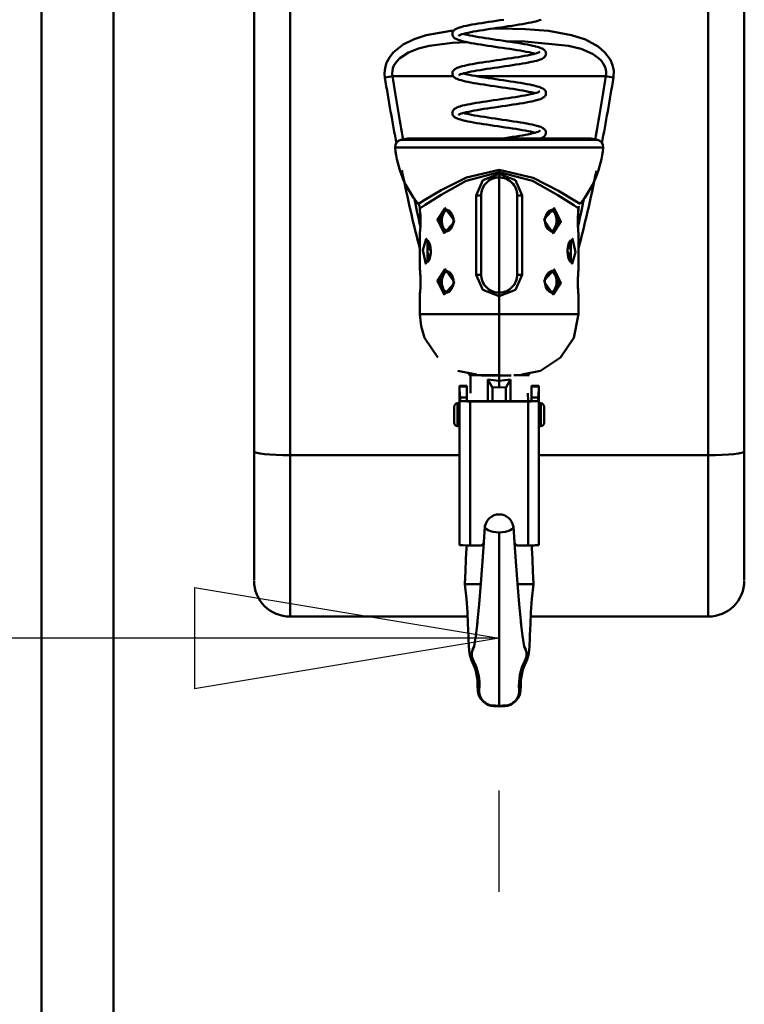
# Model space of a CAD drawing. Units: millimetres. Extents: x 59 to 11996, y 24 to 8424.
# Drawn here: x 2240 to 2411, y 5900 to 6133 of the extents above; entities that cross this region are included whole.
import ezdxf

# ---------------------------------------------------------------- set-up
doc = ezdxf.new("R2010")
doc.units = ezdxf.units.MM
doc.header["$MEASUREMENT"] = 0
doc.layers.add('(1) Shape lines', color=7, linetype='Continuous', lineweight=35)
doc.layers.add('(6) Dimensions', color=7, linetype='Continuous', lineweight=35)
doc.styles.add('Arial', font='ARIAL.TTF')
doc.dimstyles.new('Vertex Style', dxfattribs={"dimscale": 20, "dimtxt": 0.18, "dimasz": 3.6, "dimexe": 1.8, "dimexo": 0.0625, "dimgap": 1.7, "dimtad": 1, "dimdec": 1, "dimdsep": 46, "dimtxsty": 'Arial', "dimblk1": 'CLOSED', "dimblk2": 'CLOSED', "dimsah": 1, "dimcen": 0.09, "dimdle": 1.8, "dimclrd": 9, "dimclre": 9, "dimadec": 1, "dimazin": 2, "dimtfac": 0.65, "dimtdec": 4, "dimtmove": 0, "dimatfit": 3, "dimfxl": 0, "dimtolj": 1, "dimtzin": 0, "dimlwd": 25, "dimlwe": 25, "dimarcsym": 0})

# ---------------------------------------------------------------- blocks, each defined once
blk = doc.blocks.new('_Closed')
at = {"color": 0, "linetype": 'ByBlock', "lineweight": -2}
for p, q in [((-1, 0.166667), (0, 0)), ((-1, 0.166667), (-1, -0.166667)), ((0, 0), (-1, -0.166667)), ((0, 0), (-1, 0))]:
    blk.add_line(p, q, dxfattribs=at)
blk = doc.blocks.new('*D2250')
at = {"layer": '(6) Dimensions', "color": 9, "lineweight": 25}
for p, q in [((2003.49, 6555.57), (2003.49, 5950.96)), ((2003.49, 5986.96), (1639.68, 5986.96)), ((2280.97, 5986.96), (2075.49, 5986.96)), ((2352.97, 5926.96), (2352.97, 5950.96))]:
    blk.add_line(p, q, dxfattribs=at)
at = {"layer": 'Defpoints', "color": 0}
for p in [(2003.49, 6615.57), (2003.49, 5986.96), (2352.97, 5986.96)]:
    blk.add_point(p, dxfattribs=at)
at = {"layer": '(6) Dimensions', "color": 9, "lineweight": 25, "xscale": 72, "yscale": 72, "zscale": 72}
for p, rotation in [((2003.49, 5986.96), 180.0000012074183), ((2352.97, 5986.96), 1.207418323192773e-06)]:
    blk.add_blockref('_Closed', p, dxfattribs=dict(at, rotation=rotation))
at = {"layer": '(6) Dimensions', "color": 0, "lineweight": 35, "insert": (1748.81, 6053.32), "char_height": 70, "attachment_point": 5, "rotation": 0, "style": 'Arial'}
blk.add_mtext('\\A1;410', dxfattribs=at)
blk = doc.blocks.new('*D2251')
at = {"layer": '(6) Dimensions', "color": 9, "lineweight": 25}
for p, q in [((2292.97, 6308.08), (1499.01, 6308.08)), ((1535.01, 4176.89), (1535.01, 6236.08)), ((1773.14, 4104.89), (1499.01, 4104.89))]:
    blk.add_line(p, q, dxfattribs=at)
at = {"layer": 'Defpoints', "color": 0}
for p in [(1535.01, 6308.08), (2352.97, 6308.08), (1833.14, 4104.89)]:
    blk.add_point(p, dxfattribs=at)
at = {"layer": '(6) Dimensions', "color": 9, "lineweight": 25, "xscale": 72, "yscale": 72, "zscale": 72}
for p, rotation in [((1535.01, 6308.08), 90.00000120741826), ((1535.01, 4104.89), 270.0000012074183)]:
    blk.add_blockref('_Closed', p, dxfattribs=dict(at, rotation=rotation))
at = {"layer": '(6) Dimensions', "color": 0, "lineweight": 35, "insert": (1468.65, 4939.99), "char_height": 70, "attachment_point": 5, "rotation": 90, "style": 'Arial'}
blk.add_mtext('\\A1;3268', dxfattribs=at)
blk = doc.blocks.new('Crane_WorkSt_2_435180fa-c9e4-4fff-b929-3022bebe71ce')
at = {"layer": '(1) Shape lines', "color": 7, "linetype": 'Continuous', "lineweight": 50, "ltscale": 60}
for p, q in [((583.28, 1627.55), (583.28, 2492.55)), ((603.28, 2492.55), (603.28, 1627.55)), ((642.28, 2489.55), (642.28, 2361.37)), ((652.28, 2360.33), (652.28, 2489.34)), ((768.28, 2489.34), (768.28, 2360.33)), ((778.28, 2361.37), (778.28, 2489.55)), ((680.72, 2465.55), (697.52, 2465.55)), ((703.92, 2465.55), (739.84, 2465.55)), ((737.42, 2447.87), (683.14, 2447.87)), ((735.73, 2448.2), (684.84, 2448.2)), ((681.53, 2445.72), (739.03, 2445.72)), ((710.28, 2439.54), (710.28, 2438.93)), ((710.28, 2438.93), (710.28, 2438.45)), ((710.28, 2438.45), (710.28, 2437.45)), ((710.28, 2405.45), (710.28, 2437.45)), ((703.93, 2432.45), (703.93, 2410.45)), ((703.93, 2432.45), (705.28, 2432.45)), ((705.28, 2410.45), (705.28, 2432.45)), ((715.28, 2432.45), (715.28, 2410.45)), ((715.28, 2432.45), (716.63, 2432.45)), ((716.63, 2410.45), (716.63, 2432.45)), ((695.73, 2428.44), (695.9, 2428.42)), ((724.25, 2428.26), (724.26, 2428.27)), ((732.19, 2427.88), (732.22, 2428.26)), ((688.39, 2423.17), (688.37, 2422.99)), ((696.31, 2422.64), (696.31, 2422.64)), ((724.83, 2422.46), (724.66, 2422.49)), ((695.73, 2411.44), (695.9, 2411.42)), ((703.93, 2410.45), (705.28, 2410.45)), ((716.63, 2410.45), (715.28, 2410.45)), ((724.25, 2411.26), (724.26, 2411.27)), ((732.14, 2410.09), (732.15, 2410.28)), ((688.42, 2406.82), (688.42, 2406.63)), ((696.31, 2405.64), (696.31, 2405.64)), ((710.28, 2404.45), (710.28, 2405.45)), ((724.83, 2405.46), (724.66, 2405.49)), ((710.28, 2404.45), (710.28, 2399.45)), ((710.28, 2399.45), (710.28, 2382.45)), ((714.31, 2382.55), (718.27, 2382.55)), ((699.28, 2379.55), (701.28, 2379.55)), ((699.28, 2379.44), (699.28, 2379.55)), ((699.28, 2379.55), (701.28, 2379.55)), ((701.28, 2379.44), (699.28, 2379.44)), ((699.28, 2379.44), (699.28, 2378.61)), ((699.28, 2378.61), (699.28, 2335.4)), ((701.28, 2379.44), (701.28, 2379.55)), ((701.28, 2376.34), (701.28, 2379.44)), ((708.41, 2375.34), (708.41, 2379.01)), ((712.16, 2375.34), (712.16, 2379.01)), ((719.28, 2379.55), (721.28, 2379.55)), ((719.28, 2379.55), (719.28, 2379.44)), ((719.28, 2379.55), (721.28, 2379.55)), ((721.28, 2379.44), (719.28, 2379.44)), ((719.28, 2379.44), (719.28, 2376.34)), ((721.28, 2379.44), (721.28, 2379.55)), ((721.28, 2378.61), (721.28, 2379.44)), ((721.28, 2378.61), (721.28, 2335.4)), ((699.45, 2376.34), (701.28, 2376.34)), ((699.45, 2375.34), (699.45, 2376.34)), ((701.28, 2375.34), (699.45, 2375.34)), ((701.28, 2375.34), (701.28, 2376.34)), ((702.28, 2375.34), (718.28, 2375.34)), ((702.28, 2375.27), (702.28, 2335.3)), ((718.28, 2375.27), (702.28, 2375.27)), ((718.28, 2375.27), (718.28, 2335.3)), ((719.28, 2376.34), (721.11, 2376.34)), ((719.28, 2376.34), (719.28, 2375.34)), ((721.11, 2375.34), (719.28, 2375.34)), ((721.11, 2376.34), (721.11, 2375.34)), ((697.77, 2369.37), (697.77, 2373.74)), ((698.75, 2374.74), (699.27, 2374.75)), ((721.29, 2374.75), (721.81, 2374.74)), ((722.79, 2373.74), (722.79, 2369.37)), ((699.27, 2368.35), (698.75, 2368.37)), ((721.81, 2368.37), (721.29, 2368.35)), ((642.28, 2361.37), (642.28, 2325.79)), ((778.28, 2325.79), (778.28, 2361.37)), ((652.28, 2315.55), (652.28, 2360.33)), ((652.28, 2360.33), (699.28, 2360.33)), ((721.28, 2360.33), (768.28, 2360.33)), ((768.28, 2360.33), (768.28, 2315.55)), ((702.28, 2335.3), (705.38, 2335.3)), ((715.18, 2335.3), (718.28, 2335.3)), ((705.18, 2324.55), (702.81, 2324.55)), ((715.38, 2324.55), (717.75, 2324.55)), ((701.52, 2315.55), (652.28, 2315.55)), ((768.28, 2315.55), (719.04, 2315.55))]:
    blk.add_line(p, q, dxfattribs=at)
at = {"layer": '(1) Shape lines', "color": 7, "linetype": 'Continuous', "lineweight": 50, "ltscale": 20}
for p, q in [((698.93, 2478.93), (699.38, 2479.08)), ((699.38, 2479.08), (699.91, 2479.24)), ((699.91, 2479.24), (700.52, 2479.39)), ((705.43, 2480.3), (706.41, 2480.45)), ((708.75, 2478.79), (707.75, 2478.64)), ((709.77, 2478.94), (708.75, 2478.79)), ((710.79, 2479.09), (709.77, 2478.94)), ((710.51, 2481.06), (711.55, 2481.21)), ((711.81, 2479.24), (710.79, 2479.09)), ((712.82, 2479.39), (711.81, 2479.24)), ((712.86, 2479.39), (712.82, 2479.39)), ((713.87, 2479.55), (712.86, 2479.39)), ((714.86, 2479.7), (713.87, 2479.55)), ((715.81, 2479.85), (714.86, 2479.7)), ((716.73, 2480), (715.81, 2479.85)), ((717.6, 2480.15), (716.73, 2480)), ((718.41, 2480.31), (717.6, 2480.15)), ((719.17, 2480.46), (718.41, 2480.31)), ((719.87, 2480.61), (719.17, 2480.46)), ((720.49, 2480.76), (719.87, 2480.61)), ((721.04, 2480.92), (720.49, 2480.76)), ((721.51, 2481.07), (721.04, 2480.92)), ((721.91, 2481.22), (721.51, 2481.07)), ((697.29, 2477.29), (697.31, 2477.46)), ((697.3, 2477.1), (697.29, 2477.29)), ((697.5, 2476.57), (697.42, 2476.73)), ((697.61, 2476.42), (697.5, 2476.57)), ((697.76, 2478.29), (697.95, 2478.44)), ((697.95, 2478.44), (698.11, 2478.55)), ((699.15, 2476.84), (699.05, 2476.76)), ((699.05, 2476.76), (699.09, 2476.8)), ((699.33, 2476.94), (699.07, 2476.8)), ((699.07, 2476.8), (699.15, 2476.85)), ((699.14, 2476.83), (699.09, 2476.76)), ((699.17, 2476.87), (699.17, 2476.87)), ((699.21, 2476.89), (699.21, 2476.89)), ((699.21, 2476.89), (699.21, 2476.89)), ((699.53, 2477.02), (699.33, 2476.94)), ((699.95, 2477.17), (699.52, 2477.02)), ((700.46, 2477.31), (699.95, 2477.17)), ((700.33, 2477.28), (700.83, 2477.15)), ((701.04, 2477.46), (700.46, 2477.31)), ((700.83, 2477.15), (701.46, 2477)), ((701.69, 2477.61), (701.04, 2477.46)), ((701.46, 2477), (702.16, 2476.85)), ((702.41, 2477.76), (701.69, 2477.61)), ((702.16, 2476.85), (702.92, 2476.7)), ((703.18, 2477.9), (702.41, 2477.76)), ((702.92, 2476.7), (703.74, 2476.56)), ((704.01, 2478.05), (703.18, 2477.9)), ((703.74, 2476.56), (704.61, 2476.41)), ((704.89, 2478.2), (704.01, 2478.05)), ((704.61, 2476.41), (705.52, 2476.26)), ((705.81, 2478.35), (704.89, 2478.2)), ((705.52, 2476.26), (706.47, 2476.11)), ((706.77, 2478.5), (705.81, 2478.35)), ((706.47, 2476.11), (707.45, 2475.96)), ((707.75, 2478.64), (706.77, 2478.5)), ((700.37, 2475.2), (699.79, 2475.35)), ((701.03, 2475.05), (700.37, 2475.2)), ((705.18, 2474.29), (704.25, 2474.44)), ((707.45, 2475.96), (708.45, 2475.81)), ((708.45, 2475.81), (709.47, 2475.66)), ((709.47, 2475.66), (710.5, 2475.51)), ((710.5, 2475.51), (711.53, 2475.36)), ((711.53, 2475.36), (712.54, 2475.21)), ((712.54, 2475.21), (713.55, 2475.06)), ((713.55, 2475.06), (714.53, 2474.91)), ((714.53, 2474.91), (715.49, 2474.76)), ((715.49, 2474.76), (716.4, 2474.61)), ((716.4, 2474.61), (717.28, 2474.46)), ((717.28, 2474.46), (718.1, 2474.31)), ((718.1, 2474.31), (718.87, 2474.16)), ((718.87, 2474.16), (719.58, 2474.01)), ((719.58, 2474.01), (720.22, 2473.86)), ((720.22, 2473.86), (720.37, 2473.82)), ((720.37, 2473.82), (720.95, 2473.67)), ((720.95, 2473.67), (721.45, 2473.51)), ((721.45, 2473.51), (721.87, 2473.36)), ((712.7, 2470.41), (713.7, 2470.56)), ((716.98, 2472.49), (716.11, 2472.64)), ((718.14, 2471.31), (718.87, 2471.46)), ((718.87, 2471.46), (719.54, 2471.61)), ((720.24, 2471.79), (719.72, 2471.93)), ((721.42, 2472.22), (721.42, 2472.23)), ((721.42, 2472.23), (721.42, 2472.22)), ((721.44, 2472.24), (721.44, 2472.23)), ((722.84, 2470.81), (722.68, 2470.69)), ((722.76, 2472.84), (722.92, 2472.68)), ((722.96, 2470.95), (722.84, 2470.81)), ((722.92, 2472.68), (723.04, 2472.53)), ((723.04, 2472.53), (723.13, 2472.36)), ((723.13, 2472.36), (723.2, 2472.2)), ((723.23, 2471.47), (723.17, 2471.28)), ((723.2, 2472.2), (723.26, 2472.02)), ((723.26, 2471.63), (723.23, 2471.47)), ((723.26, 2472.02), (723.28, 2471.82)), ((723.28, 2471.82), (723.26, 2471.63)), ((701.32, 2468.6), (702.06, 2468.75)), ((708.89, 2467.84), (707.88, 2467.69)), ((709.91, 2467.99), (708.89, 2467.84)), ((710.94, 2468.14), (709.91, 2467.99)), ((711.96, 2468.29), (710.94, 2468.14)), ((712.98, 2468.44), (711.96, 2468.29)), ((713.97, 2468.59), (712.98, 2468.44)), ((714.94, 2468.74), (713.97, 2468.59)), ((715.88, 2468.89), (714.94, 2468.74)), ((716.78, 2469.04), (715.88, 2468.89)), ((717.63, 2469.19), (716.78, 2469.04)), ((720, 2469.68), (719.86, 2469.64)), ((720.62, 2469.83), (720, 2469.68)), ((721.16, 2469.98), (720.62, 2469.83)), ((721.63, 2470.14), (721.16, 2469.98)), ((722.01, 2470.29), (721.63, 2470.14)), ((697.29, 2466.18), (697.29, 2466.37)), ((697.36, 2466.72), (697.43, 2466.9)), ((697.47, 2465.65), (697.4, 2465.83)), ((697.43, 2466.9), (697.54, 2467.06)), ((697.88, 2465.19), (697.74, 2465.33)), ((697.8, 2467.36), (698.01, 2467.51)), ((698.01, 2467.51), (698.17, 2467.61)), ((698.17, 2467.61), (698.47, 2467.77)), ((699.16, 2465.88), (699.05, 2465.8)), ((699.05, 2465.8), (699.09, 2465.83)), ((699.36, 2465.98), (699.08, 2465.84)), ((699.14, 2465.86), (699.08, 2465.79)), ((699.08, 2465.79), (699.12, 2465.85)), ((699.24, 2465.94), (699.24, 2465.94)), ((699.24, 2465.94), (699.24, 2465.94)), ((699.61, 2466.08), (699.36, 2465.98)), ((699.99, 2466.21), (699.55, 2466.06)), ((700.51, 2466.36), (699.99, 2466.21)), ((700.33, 2466.31), (700.76, 2466.19)), ((701.11, 2466.51), (700.51, 2466.36)), ((700.76, 2466.19), (701.38, 2466.05)), ((701.77, 2466.65), (701.11, 2466.51)), ((701.38, 2466.05), (702.07, 2465.9)), ((702.49, 2466.8), (701.77, 2466.65)), ((702.07, 2465.9), (702.83, 2465.75)), ((703.28, 2466.95), (702.49, 2466.8)), ((702.83, 2465.75), (703.63, 2465.6)), ((704.12, 2467.1), (703.28, 2466.95)), ((703.63, 2465.6), (704.49, 2465.46)), ((705.01, 2467.24), (704.12, 2467.1)), ((704.49, 2465.46), (705.4, 2465.31)), ((705.93, 2467.39), (705.01, 2467.24)), ((705.4, 2465.31), (706.34, 2465.16)), ((706.9, 2467.54), (705.93, 2467.39)), ((706.34, 2465.16), (707.31, 2465.01)), ((707.88, 2467.69), (706.9, 2467.54)), ((699.7, 2464.41), (699.2, 2464.56)), ((704.11, 2463.5), (703.23, 2463.65)), ((707.31, 2465.01), (708.31, 2464.86)), ((708.31, 2464.86), (709.33, 2464.71)), ((710.06, 2462.59), (709.03, 2462.74)), ((709.33, 2464.71), (710.35, 2464.56)), ((710.35, 2464.56), (711.38, 2464.41)), ((711.38, 2464.41), (712.4, 2464.26)), ((712.4, 2464.26), (713.4, 2464.11)), ((713.4, 2464.11), (714.39, 2463.96)), ((714.39, 2463.96), (715.34, 2463.81)), ((715.34, 2463.81), (716.27, 2463.66)), ((716.27, 2463.66), (717.15, 2463.51)), ((717.15, 2463.51), (717.98, 2463.36)), ((717.98, 2463.36), (718.75, 2463.21)), ((718.75, 2463.21), (719.46, 2463.06)), ((719.46, 2463.06), (719.61, 2463.03)), ((719.61, 2463.03), (720.27, 2462.88)), ((720.27, 2462.88), (720.85, 2462.72)), ((720.85, 2462.72), (721.36, 2462.57)), ((721.36, 2462.57), (721.79, 2462.42)), ((715.08, 2461.84), (714.12, 2461.99)), ((716, 2461.69), (715.08, 2461.84)), ((719.12, 2461.1), (718.46, 2461.24)), ((718.95, 2460.51), (719.6, 2460.66)), ((719.66, 2460.98), (719.03, 2461.12)), ((719.6, 2460.66), (720.19, 2460.81)), ((720.22, 2460.83), (719.66, 2460.98)), ((720.24, 2460.82), (720.22, 2460.83)), ((721.31, 2461.2), (721.41, 2461.26)), ((721.41, 2461.26), (721.6, 2461.4)), ((721.41, 2461.25), (721.42, 2461.26)), ((721.42, 2461.26), (721.42, 2461.27)), ((721.42, 2461.27), (721.42, 2461.26)), ((721.42, 2461.26), (721.42, 2461.26)), ((721.45, 2461.27), (721.44, 2461.27)), ((722.3, 2462.18), (722.56, 2462.02)), ((722.73, 2459.75), (722.53, 2459.6)), ((722.56, 2462.02), (722.71, 2461.91)), ((722.71, 2461.91), (722.89, 2461.75)), ((722.88, 2459.88), (722.73, 2459.75)), ((723, 2460.03), (722.88, 2459.88)), ((722.89, 2461.75), (723.01, 2461.61)), ((723.1, 2460.19), (723, 2460.03)), ((723.01, 2461.61), (723.11, 2461.44)), ((723.19, 2460.36), (723.1, 2460.19)), ((723.11, 2461.44), (723.19, 2461.28)), ((723.19, 2461.28), (723.25, 2461.09)), ((723.25, 2460.55), (723.19, 2460.36)), ((723.25, 2461.09), (723.27, 2460.9)), ((723.26, 2460.74), (723.25, 2460.55)), ((723.27, 2460.9), (723.26, 2460.74)), ((698.57, 2456.85), (698.96, 2457)), ((698.96, 2457), (699.44, 2457.15)), ((699.44, 2457.15), (699.6, 2457.2)), ((699.6, 2457.2), (700.15, 2457.36)), ((701.46, 2457.66), (702.21, 2457.81)), ((706.72, 2458.56), (707.72, 2458.72)), ((707.72, 2458.72), (708.74, 2458.87)), ((708.74, 2458.87), (709.77, 2459.02)), ((710.06, 2457.04), (709.03, 2456.89)), ((711.09, 2457.19), (710.06, 2457.04)), ((712.84, 2459.47), (713.83, 2459.62)), ((714.12, 2457.64), (713.13, 2457.49)), ((715.09, 2457.79), (714.12, 2457.64)), ((716.03, 2457.94), (715.09, 2457.79)), ((716.92, 2458.09), (716.03, 2457.94)), ((717.77, 2458.24), (716.92, 2458.09)), ((718.56, 2458.39), (717.77, 2458.24)), ((719.3, 2458.54), (718.56, 2458.39)), ((719.97, 2458.69), (719.3, 2458.54)), ((720.57, 2458.85), (719.97, 2458.69)), ((721.71, 2459.2), (721.26, 2459.05)), ((722.08, 2459.35), (721.71, 2459.2)), ((697.28, 2455.3), (697.3, 2455.49)), ((697.31, 2455.1), (697.28, 2455.3)), ((697.3, 2455.49), (697.34, 2455.65)), ((697.36, 2454.94), (697.31, 2455.1)), ((697.34, 2455.65), (697.39, 2455.84)), ((697.43, 2454.76), (697.36, 2454.94)), ((697.39, 2455.84), (697.48, 2456.01)), ((697.52, 2454.59), (697.43, 2454.76)), ((697.48, 2456.01), (697.59, 2456.16)), ((697.59, 2456.16), (697.73, 2456.32)), ((697.73, 2456.32), (697.88, 2456.44)), ((697.88, 2456.44), (698.1, 2456.6)), ((698.1, 2456.6), (698.26, 2456.69)), ((698.26, 2456.69), (698.57, 2456.85)), ((699.18, 2454.92), (699.02, 2454.81)), ((699.12, 2454.88), (699.05, 2454.79)), ((699.35, 2455.01), (699.06, 2454.86)), ((699.72, 2455.15), (699.35, 2455.01)), ((700.07, 2455.27), (699.72, 2455.15)), ((700.33, 2455.34), (700.73, 2455.23)), ((700.73, 2455.23), (701.35, 2455.08)), ((701.83, 2455.69), (701.15, 2455.55)), ((701.32, 2455.09), (701.89, 2454.96)), ((702.57, 2455.84), (701.83, 2455.69)), ((701.89, 2454.96), (702.64, 2454.81)), ((703.37, 2455.99), (702.57, 2455.84)), ((702.64, 2454.81), (703.45, 2454.66)), ((704.22, 2456.14), (703.37, 2455.99)), ((703.45, 2454.66), (704.31, 2454.51)), ((705.11, 2456.29), (704.22, 2456.14)), ((704.31, 2454.51), (705.22, 2454.37)), ((706.05, 2456.44), (705.11, 2456.29)), ((705.22, 2454.37), (706.17, 2454.22)), ((707.02, 2456.59), (706.05, 2456.44)), ((706.17, 2454.22), (707.15, 2454.07)), ((708.02, 2456.74), (707.02, 2456.59)), ((709.03, 2456.89), (708.02, 2456.74)), ((698.51, 2453.86), (698.19, 2454.02)), ((698.67, 2453.79), (698.51, 2453.86)), ((699.07, 2453.63), (698.67, 2453.79)), ((699.56, 2453.48), (699.07, 2453.63)), ((702.36, 2452.84), (701.6, 2452.99)), ((703.17, 2452.69), (702.36, 2452.84)), ((704.04, 2452.54), (703.17, 2452.69)), ((707.88, 2451.94), (706.87, 2452.09)), ((707.15, 2454.07), (708.15, 2453.91)), ((708.15, 2453.91), (709.17, 2453.76)), ((709.17, 2453.76), (710.2, 2453.61)), ((710.2, 2453.61), (711.24, 2453.46)), ((711.24, 2453.46), (712.27, 2453.31)), ((712.27, 2453.31), (713.28, 2453.16)), ((713.28, 2453.16), (714.28, 2453.01)), ((714.28, 2453.01), (715.25, 2452.86)), ((715.25, 2452.86), (716.18, 2452.71)), ((716.18, 2452.71), (717.07, 2452.56)), ((720.1, 2451.95), (720.69, 2451.8)), ((721.37, 2451.59), (721.81, 2451.44)), ((721.81, 2451.44), (722.16, 2451.28)), ((713.99, 2448.67), (714.95, 2448.82)), ((714.95, 2448.82), (715.88, 2448.97)), ((719.01, 2450.15), (718.3, 2450.3)), ((718.95, 2449.54), (719.6, 2449.69)), ((719.65, 2450), (719.01, 2450.15)), ((719.6, 2449.69), (720.17, 2449.83)), ((720.23, 2449.86), (719.65, 2450)), ((720.17, 2449.83), (720.67, 2449.98)), ((720.24, 2449.85), (720.23, 2449.86)), ((721.26, 2450.2), (721.51, 2450.34)), ((721.51, 2450.34), (721.43, 2450.29)), ((722.16, 2451.28), (722.43, 2451.13)), ((722.43, 2451.13), (722.6, 2451.03)), ((722.97, 2449.02), (722.84, 2448.88)), ((722.92, 2450.75), (723.04, 2450.59)), ((723.07, 2449.18), (722.97, 2449.02)), ((723.17, 2449.34), (723.07, 2449.18)), ((723.24, 2449.52), (723.17, 2449.34)), ((723.21, 2450.25), (723.26, 2450.07)), ((723.27, 2449.71), (723.24, 2449.52)), ((723.26, 2450.07), (723.27, 2449.87)), ((723.27, 2449.87), (723.27, 2449.71)), ((710.87, 2448.2), (710.95, 2448.21)), ((710.95, 2448.21), (711.98, 2448.37)), ((711.98, 2448.37), (713, 2448.52)), ((713, 2448.52), (713.99, 2448.67)), ((721.7, 2448.23), (721.63, 2448.2)), ((722.06, 2448.38), (721.7, 2448.23)), ((707.67, 2436.82), (705.85, 2434.98)), ((688.28, 2428.93), (688.29, 2428.88)), ((688.3, 2428.78), (688.28, 2428.93)), ((688.31, 2428.68), (688.3, 2428.78)), ((695.86, 2428.44), (695.29, 2428.47)), ((696.46, 2428.13), (695.86, 2428.44)), ((696.92, 2427.65), (696.46, 2428.13)), ((697.33, 2426.9), (696.91, 2427.66)), ((697.57, 2426.03), (697.33, 2426.9)), ((723.6, 2427.6), (723.06, 2426.35)), ((724.19, 2428.19), (723.59, 2427.59)), ((724.93, 2428.48), (724.19, 2428.19)), ((732.11, 2426.51), (732.15, 2427.23)), ((732.15, 2427.36), (732.14, 2427.03)), ((732.27, 2428.78), (732.25, 2428.61)), ((732.27, 2428.78), (732.25, 2428.68)), ((732.4, 2429.5), (732.27, 2428.84)), ((732.28, 2428.89), (732.27, 2428.78)), ((688.45, 2424.33), (688.42, 2423.68)), ((696.97, 2423.3), (697.51, 2424.56)), ((697.51, 2424.56), (697.61, 2425.45)), ((697.61, 2425.45), (697.57, 2426.03)), ((723.06, 2426.35), (722.95, 2425.45)), ((722.95, 2425.45), (723, 2424.88)), ((723, 2424.88), (723.23, 2424)), ((688.29, 2422.03), (688.28, 2421.95)), ((688.28, 2411.95), (688.28, 2421.95)), ((688.42, 2423.68), (688.39, 2423.11)), ((688.41, 2423.55), (688.43, 2423.88)), ((695.63, 2422.42), (696.38, 2422.71)), ((696.38, 2422.71), (696.97, 2423.31)), ((723.23, 2424), (723.65, 2423.25)), ((723.65, 2423.26), (724.11, 2422.78)), ((724.11, 2422.78), (724.7, 2422.47)), ((724.7, 2422.47), (725.28, 2422.44)), ((732.28, 2421.96), (732.28, 2421.99)), ((732.28, 2421.96), (732.28, 2411.95)), ((690.51, 2419.91), (690.3, 2419.98)), ((690.76, 2419.58), (690.45, 2419.98)), ((691.03, 2418.95), (690.72, 2419.69)), ((729.64, 2419.25), (729.31, 2417.91)), ((729.95, 2419.81), (729.63, 2419.23)), ((730.2, 2419.99), (729.95, 2419.81)), ((729.95, 2419.81), (729.95, 2419.81)), ((730.2, 2419.99), (730.2, 2419.99)), ((690.92, 2414.66), (691.25, 2415.99)), ((691.25, 2415.99), (691.31, 2416.95)), ((729.31, 2417.91), (729.25, 2416.95)), ((690.36, 2413.92), (690.62, 2414.1)), ((690.36, 2413.92), (690.36, 2413.92)), ((690.61, 2414.09), (690.93, 2414.68)), ((690.62, 2414.1), (690.61, 2414.09)), ((729.54, 2414.96), (729.84, 2414.22)), ((729.8, 2414.32), (730.12, 2413.92)), ((730.06, 2414), (730.27, 2413.92)), ((688.28, 2411.95), (688.29, 2411.92)), ((695.86, 2411.44), (695.29, 2411.47)), ((696.46, 2411.13), (695.86, 2411.44)), ((696.92, 2410.65), (696.46, 2411.13)), ((697.33, 2409.9), (696.91, 2410.66)), ((723.6, 2410.6), (723.06, 2409.35)), ((724.19, 2411.19), (723.59, 2410.59)), ((724.93, 2411.48), (724.19, 2411.19)), ((732.27, 2411.9), (732.28, 2411.95)), ((697.57, 2409.03), (697.33, 2409.9)), ((697.51, 2407.56), (697.61, 2408.45)), ((697.61, 2408.45), (697.57, 2409.03)), ((705.83, 2407.95), (707.65, 2406.1)), ((712.89, 2406.09), (714.72, 2407.92)), ((723.06, 2409.35), (722.95, 2408.45)), ((722.95, 2408.45), (723, 2407.88)), ((723, 2407.88), (723.23, 2407)), ((688.29, 2405.01), (688.28, 2404.96)), ((695.63, 2405.42), (696.38, 2405.71)), ((696.38, 2405.71), (696.97, 2406.31)), ((696.97, 2406.3), (697.51, 2407.56)), ((723.23, 2407), (723.65, 2406.25)), ((723.65, 2406.26), (724.11, 2405.78)), ((724.11, 2405.78), (724.7, 2405.47)), ((724.7, 2405.47), (725.28, 2405.44)), ((732.28, 2404.96), (732.28, 2404.98)), ((688.28, 2399.45), (688.28, 2404.96)), ((732.28, 2404.96), (732.28, 2399.45)), ((693.26, 2387.43), (689.59, 2392.95)), ((704, 2382.71), (698.78, 2383.76)), ((702.29, 2377.56), (702.29, 2382.55)), ((718.27, 2377.56), (718.28, 2375.34)), ((705.92, 2334.75), (706.34, 2340.52)), ((701.06, 2331.52), (701.25, 2334.51)), ((701.25, 2334.51), (701.29, 2335.3)), ((705.58, 2329.61), (705.92, 2334.75)), ((700.91, 2328.13), (701.06, 2331.52)), ((719.5, 2331.52), (719.66, 2328.13)), ((705.2, 2324.74), (705.58, 2329.61)), ((700.75, 2324.55), (700.91, 2328.13)), ((719.66, 2328.13), (719.81, 2324.55)), ((700.73, 2324.55), (700.79, 2325.44)), ((701.18, 2320.5), (700.73, 2324.55)), ((704.7, 2319.02), (705.2, 2324.74)), ((719.83, 2324.55), (719.38, 2320.5)), ((719.77, 2325.44), (719.83, 2324.55)), ((701.46, 2316.81), (701.18, 2320.5)), ((719.38, 2320.5), (719.11, 2316.81)), ((704.46, 2316.2), (704.7, 2319.02)), ((701.63, 2313.45), (701.46, 2316.81)), ((704.21, 2313.46), (704.46, 2316.2)), ((719.11, 2316.81), (718.94, 2313.45)), ((701.75, 2310.47), (701.63, 2313.45)), ((703.81, 2310.24), (704.08, 2312.4)), ((704.08, 2312.4), (704.25, 2313.86)), ((716.32, 2313.86), (716.48, 2312.4)), ((716.48, 2312.4), (716.75, 2310.24)), ((718.94, 2313.45), (718.81, 2310.47)), ((718.89, 2312.4), (718.81, 2309.74)), ((716.75, 2310.24), (717.01, 2308.49)), ((718.81, 2309.74), (718.71, 2307.18)), ((702.84, 2306.16), (703.3, 2307.22)), ((717.01, 2308.49), (717.26, 2307.22)), ((717.26, 2307.22), (717.72, 2306.16)), ((718.71, 2307.18), (718.55, 2305.43)), ((702.51, 2303.65), (702.23, 2304.57)), ((718.33, 2304.57), (718.05, 2303.65)), ((718.55, 2305.43), (718.33, 2304.57)), ((703.68, 2300.89), (702.51, 2303.65)), ((718.05, 2303.65), (716.89, 2300.89)), ((704.3, 2297.98), (703.68, 2300.89)), ((716.89, 2300.89), (716.26, 2297.98)), ((704.24, 2296.24), (704.28, 2298.02)), ((704.36, 2294.95), (704.24, 2296.24)), ((704.29, 2297.71), (704.28, 2298.12)), ((704.3, 2298), (704.3, 2298)), ((716.33, 2296.24), (716.21, 2294.95)), ((716.26, 2298), (716.26, 2298)), ((716.29, 2298.12), (716.27, 2297.71)), ((716.28, 2298.02), (716.33, 2296.24)), ((704.53, 2293.95), (704.36, 2294.95)), ((705.04, 2292.87), (704.53, 2293.95)), ((716.03, 2293.95), (715.52, 2292.87)), ((716.21, 2294.95), (716.03, 2293.95)), ((705.88, 2291.94), (705.04, 2292.87)), ((708.75, 2290.69), (707.98, 2290.8)), ((710.28, 2290.56), (708.75, 2290.69)), ((711.81, 2290.69), (710.28, 2290.56)), ((712.58, 2290.8), (711.81, 2290.69)), ((713.53, 2291.09), (712.58, 2290.8)), ((714.69, 2291.94), (713.53, 2291.09)), ((715.52, 2292.87), (714.69, 2291.94))]:
    blk.add_line(p, q, dxfattribs=at)
for points in [[(698.11, 2478.55), (698.39, 2478.71), (698.77, 2478.86), (698.93, 2478.93)], [(700.52, 2479.39), (701.19, 2479.54), (701.93, 2479.69)], [(701.93, 2479.69), (702.73, 2479.85), (703.59, 2480), (704.49, 2480.15), (705.43, 2480.3)], [(706.41, 2480.45), (707.41, 2480.61), (708.44, 2480.76), (709.47, 2480.91), (710.51, 2481.06)], [(697.42, 2476.73), (697.34, 2476.91), (697.3, 2477.1)], [(697.31, 2477.46), (697.34, 2477.65), (697.41, 2477.83), (697.52, 2477.99)], [(697.52, 2477.99), (697.62, 2478.15), (697.76, 2478.29)], [(699.13, 2475.56), (698.69, 2475.72), (698.35, 2475.87), (698.09, 2476.03), (697.92, 2476.13), (697.75, 2476.29), (697.61, 2476.42)], [(699.79, 2475.35), (699.29, 2475.51), (699.13, 2475.56)], [(704.25, 2474.44), (703.37, 2474.59), (702.53, 2474.75), (701.75, 2474.9), (701.03, 2475.05)], [(710.21, 2473.54), (709.18, 2473.69), (708.15, 2473.84), (707.14, 2473.99), (706.14, 2474.14), (705.18, 2474.29)], [(716.11, 2472.64), (715.2, 2472.79), (714.25, 2472.94), (713.27, 2473.09), (712.27, 2473.24), (711.24, 2473.39), (710.21, 2473.54)], [(721.87, 2473.36), (722.2, 2473.2), (722.36, 2473.12)], [(713.7, 2470.56), (714.67, 2470.71), (715.6, 2470.86), (716.5, 2471.01), (717.34, 2471.16), (718.14, 2471.31)], [(719.81, 2471.91), (719.25, 2472.04), (718.56, 2472.19), (717.8, 2472.34), (716.98, 2472.49)], [(719.48, 2471.6), (719.98, 2471.72), (720.49, 2471.87), (720.93, 2472.01), (721.29, 2472.16)], [(721.27, 2472.15), (721.41, 2472.22), (721.6, 2472.36)], [(721.42, 2472.23), (721.43, 2472.24), (721.43, 2472.23)], [(722.68, 2470.69), (722.47, 2470.53), (722.17, 2470.37), (722.01, 2470.29)], [(722.36, 2473.12), (722.61, 2472.96), (722.76, 2472.84)], [(723.17, 2471.28), (723.08, 2471.11), (722.96, 2470.95)], [(698.47, 2467.77), (698.85, 2467.93), (699.02, 2467.99)], [(699.02, 2467.99), (699.48, 2468.14), (700.02, 2468.29), (700.63, 2468.45), (701.32, 2468.6)], [(702.06, 2468.75), (702.87, 2468.9), (703.73, 2469.06), (704.64, 2469.21), (705.59, 2469.36), (706.56, 2469.51)], [(706.56, 2469.51), (707.57, 2469.66), (708.59, 2469.81), (709.62, 2469.96), (710.66, 2470.11), (711.69, 2470.26), (712.7, 2470.41)], [(719.86, 2469.64), (719.18, 2469.49), (718.43, 2469.34), (717.63, 2469.19)], [(697.29, 2466.37), (697.32, 2466.53), (697.36, 2466.72)], [(697.4, 2465.83), (697.33, 2465.99), (697.29, 2466.18)], [(697.74, 2465.33), (697.58, 2465.49), (697.47, 2465.65)], [(697.54, 2467.06), (697.66, 2467.22), (697.8, 2467.36)], [(698.62, 2464.78), (698.28, 2464.94), (698.04, 2465.09), (697.88, 2465.19)], [(699.2, 2464.56), (698.79, 2464.72), (698.62, 2464.78)], [(703.23, 2463.65), (702.4, 2463.8), (701.63, 2463.95), (700.91, 2464.11), (700.27, 2464.26), (699.7, 2464.41)], [(709.03, 2462.74), (708, 2462.89), (706.99, 2463.04), (706, 2463.19), (705.04, 2463.35), (704.11, 2463.5)], [(714.12, 2461.99), (713.13, 2462.14), (712.12, 2462.29), (711.1, 2462.44), (710.06, 2462.59)], [(721.79, 2462.42), (722.13, 2462.26), (722.3, 2462.18)], [(713.83, 2459.62), (714.79, 2459.76), (715.72, 2459.91), (716.6, 2460.06), (717.44, 2460.21), (718.22, 2460.36), (718.95, 2460.51)], [(718.46, 2461.24), (717.7, 2461.39), (716.87, 2461.54), (716, 2461.69)], [(720.18, 2460.8), (720.54, 2460.91), (720.97, 2461.05), (721.31, 2461.2)], [(700.15, 2457.36), (700.77, 2457.51), (701.46, 2457.66)], [(702.21, 2457.81), (703.02, 2457.96), (703.88, 2458.11)], [(703.88, 2458.11), (704.79, 2458.26), (705.74, 2458.41), (706.72, 2458.56)], [(709.77, 2459.02), (710.8, 2459.17), (711.83, 2459.32), (712.84, 2459.47)], [(713.13, 2457.49), (712.11, 2457.34), (711.09, 2457.19)], [(721.26, 2459.05), (720.73, 2458.89), (720.57, 2458.85)], [(722.53, 2459.6), (722.24, 2459.44), (722.08, 2459.35)], [(697.8, 2454.29), (697.65, 2454.45), (697.52, 2454.59)], [(698.19, 2454.02), (697.95, 2454.18), (697.8, 2454.29)], [(701.15, 2455.55), (700.55, 2455.4), (700.01, 2455.25)], [(700.76, 2453.17), (700.12, 2453.33), (699.56, 2453.48)], [(701.6, 2452.99), (700.91, 2453.14), (700.76, 2453.17)], [(706.87, 2452.09), (705.9, 2452.24), (704.95, 2452.39), (704.04, 2452.54)], [(709.92, 2451.64), (708.89, 2451.79), (707.88, 2451.94)], [(712.97, 2451.19), (711.96, 2451.34), (710.94, 2451.49), (709.92, 2451.64)], [(717.07, 2452.56), (717.92, 2452.41), (718.7, 2452.25), (719.43, 2452.1), (720.1, 2451.95)], [(720.69, 2451.8), (721.2, 2451.65), (721.37, 2451.59)], [(718.3, 2450.3), (717.52, 2450.45), (716.7, 2450.6), (715.82, 2450.75), (714.9, 2450.89), (713.95, 2451.04), (712.97, 2451.19)], [(715.88, 2448.97), (716.77, 2449.12), (717.6, 2449.27)], [(717.59, 2449.26), (718.25, 2449.39), (718.95, 2449.54)], [(720.67, 2449.98), (721.09, 2450.13), (721.42, 2450.27)], [(721.43, 2450.3), (721.52, 2450.38), (721.47, 2450.32)], [(722.84, 2448.88), (722.65, 2448.72), (722.5, 2448.61)], [(722.6, 2451.03), (722.78, 2450.88), (722.92, 2450.75)], [(723.04, 2450.59), (723.13, 2450.43), (723.21, 2450.25)], [(722.5, 2448.61), (722.23, 2448.45), (722.06, 2448.38)], [(688.28, 2428.93), (688.21, 2429.54), (687.87, 2430.13)], [(691.31, 2416.95), (691.24, 2418), (691.03, 2418.95)], [(729.25, 2416.95), (729.33, 2415.9), (729.54, 2414.96)], [(689.59, 2392.95), (688.61, 2396.14), (688.28, 2399.45)], [(732.28, 2399.45), (730.97, 2392.95), (727.3, 2387.43), (721.78, 2383.76), (716.57, 2382.71)], [(703.97, 2382.69), (703.33, 2382.79), (698.78, 2383.76)], [(714.22, 2340.52), (714.65, 2334.75), (714.99, 2329.61)], [(719.27, 2335.3), (719.31, 2334.51), (719.5, 2331.52)], [(714.99, 2329.61), (715.37, 2324.74), (715.86, 2319.02), (716.11, 2316.2), (716.35, 2313.46)], [(702.23, 2304.57), (702.02, 2305.43), (701.86, 2307.18), (701.76, 2309.74), (701.67, 2312.4)], [(703.3, 2307.22), (703.55, 2308.49), (703.81, 2310.24)], [(707.98, 2290.8), (707.03, 2291.09), (705.88, 2291.94)]]:
    blk.add_lwpolyline(points, dxfattribs=at)
at = {"layer": '(1) Shape lines', "color": 7, "linetype": 'Continuous', "lineweight": 50, "ltscale": 60}
for points in [[(741.99, 2465.14), (742.06, 2467.1), (741.74, 2468.64), (741.12, 2470.09), (739.63, 2472.12), (737.72, 2473.76), (734.19, 2475.69), (730.35, 2476.96), (723.99, 2478.1), (717.54, 2478.59), (710.29, 2478.77), (707.83, 2478.66)], [(697.64, 2478.17), (696.9, 2478.13), (690.03, 2476.94), (686.73, 2475.85), (683.64, 2474.29), (680.92, 2472.1), (679.84, 2470.74), (679.03, 2469.22), (678.71, 2468.23), (678.52, 2467.21), (678.48, 2466.17), (678.57, 2465.14)], [(680.72, 2465.55), (680.63, 2466.29), (680.66, 2467.03), (680.81, 2467.76), (681.08, 2468.47), (681.77, 2469.56), (682.7, 2470.53), (685.09, 2472.09), (687.86, 2473.21), (690.87, 2473.99), (697.3, 2474.84), (701.36, 2474.98)], [(712.24, 2475.26), (717.38, 2475.16), (729.53, 2474), (733.03, 2473.09), (736.18, 2471.72), (737.85, 2470.54), (738.55, 2469.85), (739.13, 2469.09), (739.66, 2468.06), (739.92, 2466.96), (739.94, 2466.25), (739.84, 2465.55)], [(710.28, 2439.54), (701.18, 2437.46), (694.19, 2433.94), (689.69, 2431.26), (687.87, 2430.13)], [(688.29, 2428.84), (689.75, 2429.81), (694.16, 2432.63), (701.16, 2436.53), (710.28, 2438.93)], [(710.28, 2438.45), (705.78, 2436.69), (703.93, 2432.45)], [(732.73, 2430.1), (731.22, 2431.04), (726.78, 2433.7), (719.69, 2437.32), (710.28, 2439.54)], [(710.28, 2438.93), (719.53, 2436.46), (726.57, 2432.53), (730.95, 2429.72), (732.27, 2428.84)], [(716.63, 2432.45), (714.78, 2436.69), (710.28, 2438.45)], [(688.29, 2428.84), (688.28, 2428.93)], [(688.47, 2425.45), (688.29, 2428.84)], [(688.42, 2427.22), (688.43, 2427), (688.44, 2426.52), (688.46, 2426.02), (688.46, 2425.51), (688.46, 2425), (688.45, 2424.5), (688.44, 2424.09)], [(695.73, 2422.46), (695.51, 2422.46), (695.26, 2422.52), (694.81, 2422.78), (694.42, 2423.22), (694.26, 2423.5), (694.13, 2423.82), (694.01, 2424.2), (693.93, 2424.6), (693.89, 2425.02), (693.87, 2425.45), (693.89, 2425.9), (693.94, 2426.34), (694.03, 2426.76), (694.15, 2427.15), (694.3, 2427.48), (694.48, 2427.77), (694.69, 2428.02), (694.92, 2428.21), (695.17, 2428.35), (695.44, 2428.43), (695.7, 2428.45)], [(724.84, 2428.45), (725.05, 2428.45), (725.3, 2428.39), (725.76, 2428.13), (726.14, 2427.68), (726.3, 2427.4), (726.44, 2427.09), (726.55, 2426.71), (726.63, 2426.3), (726.68, 2425.88), (726.69, 2425.45), (726.68, 2425), (726.62, 2424.56), (726.54, 2424.15), (726.41, 2423.76), (726.26, 2423.42), (726.08, 2423.13), (725.87, 2422.89), (725.64, 2422.69), (725.39, 2422.56), (725.13, 2422.48), (724.87, 2422.46)], [(732.27, 2428.84), (732.1, 2425.45)], [(732.22, 2428.31), (732.25, 2428.61), (732.26, 2428.7)], [(732.27, 2428.84), (732.27, 2428.84)], [(688.28, 2421.96), (688.28, 2421.95), (688.28, 2421.96), (688.29, 2422.05), (688.31, 2422.27), (688.34, 2422.59), (688.38, 2423.02), (688.42, 2423.68), (688.45, 2424.43), (688.46, 2424.94), (688.47, 2425.45)], [(732.15, 2423.66), (732.13, 2423.91), (732.12, 2424.38), (732.11, 2424.88), (732.1, 2425.39), (732.11, 2425.91), (732.11, 2426.41), (732.13, 2426.81)], [(732.1, 2425.45), (732.1, 2424.76), (732.12, 2424.26), (732.14, 2423.79), (732.16, 2423.35), (732.19, 2422.97), (732.22, 2422.63), (732.24, 2422.35), (732.26, 2422.14), (732.28, 2422.01), (732.28, 2421.96), (732.28, 2422)], [(690.43, 2413.96), (690.44, 2419.94)], [(730.13, 2419.94), (730.12, 2413.97)], [(688.47, 2408.45), (688.46, 2409.15), (688.44, 2409.65), (688.42, 2410.12), (688.4, 2410.55), (688.37, 2410.94), (688.35, 2411.28), (688.32, 2411.55), (688.3, 2411.76), (688.29, 2411.9), (688.28, 2411.95), (688.29, 2411.92), (688.29, 2411.91)], [(695.73, 2405.46), (695.51, 2405.46), (695.26, 2405.52), (694.81, 2405.78), (694.42, 2406.22), (694.26, 2406.5), (694.13, 2406.82), (694.01, 2407.2), (693.93, 2407.6), (693.89, 2408.02), (693.87, 2408.45), (693.89, 2408.9), (693.94, 2409.34), (694.03, 2409.76), (694.15, 2410.15), (694.3, 2410.48), (694.48, 2410.77), (694.69, 2411.02), (694.92, 2411.21), (695.17, 2411.35), (695.44, 2411.43), (695.7, 2411.45)], [(703.93, 2410.45), (705.79, 2406.21), (710.28, 2404.45)], [(710.28, 2404.45), (714.78, 2406.22), (716.63, 2410.45)], [(724.84, 2411.45), (725.05, 2411.45), (725.3, 2411.39), (725.76, 2411.13), (726.14, 2410.68), (726.3, 2410.4), (726.44, 2410.09), (726.55, 2409.71), (726.63, 2409.3), (726.68, 2408.88), (726.69, 2408.45), (726.68, 2408), (726.62, 2407.56), (726.54, 2407.15), (726.41, 2406.76), (726.26, 2406.42), (726.08, 2406.13), (725.87, 2405.89), (725.64, 2405.69), (725.39, 2405.56), (725.13, 2405.48), (724.87, 2405.46)], [(732.28, 2411.94), (732.28, 2411.95), (732.27, 2411.85), (732.25, 2411.64), (732.22, 2411.31), (732.19, 2410.89), (732.15, 2410.23), (732.11, 2409.47), (732.1, 2408.97)], [(688.28, 2404.97), (688.28, 2404.96), (688.29, 2405.05), (688.31, 2405.27), (688.34, 2405.59), (688.38, 2406.02), (688.42, 2406.68), (688.45, 2407.43), (688.46, 2407.94)], [(688.42, 2410.26), (688.43, 2409.98), (688.45, 2409.49), (688.46, 2408.98), (688.46, 2408.45), (688.46, 2407.96), (688.45, 2407.47), (688.44, 2407.09)], [(732.15, 2406.65), (732.13, 2406.92), (732.12, 2407.41), (732.11, 2407.93), (732.1, 2408.45), (732.11, 2408.95), (732.12, 2409.44), (732.13, 2409.82)], [(732.1, 2408.45), (732.1, 2407.76), (732.12, 2407.26), (732.14, 2406.79), (732.16, 2406.35), (732.19, 2405.97), (732.22, 2405.63), (732.24, 2405.35), (732.26, 2405.14), (732.28, 2405.01), (732.28, 2404.96), (732.28, 2404.98), (732.28, 2404.99)], [(710.28, 2399.45), (703.82, 2399.45), (701.17, 2399.45), (698.07, 2399.45), (694.48, 2399.45), (690.7, 2399.45), (688.28, 2399.45)], [(732.28, 2399.45), (729.96, 2399.45), (726.18, 2399.45), (722.59, 2399.45), (719.47, 2399.45), (716.82, 2399.45), (710.28, 2399.45)], [(710.28, 2382.55), (704.62, 2382.55), (702.29, 2382.55), (704.91, 2382.55), (710.28, 2382.55)], [(706.99, 2382.45), (705.44, 2382.45), (710.28, 2382.45)], [(707.17, 2381.34), (707.16, 2375.34)], [(710.28, 2380.94), (707.17, 2381.34)], [(707.17, 2381.34), (708.38, 2379.2)], [(710.28, 2382.45), (713.57, 2382.45)], [(710.28, 2382.45), (710.28, 2380.94)], [(713.39, 2381.34), (710.28, 2380.94)], [(710.28, 2379.11), (710.28, 2380.94)], [(712.19, 2379.2), (713.39, 2381.34)], [(713.4, 2375.34), (713.39, 2381.34)], [(699.28, 2378.61), (699.45, 2376.34)], [(708.41, 2379.01), (708.38, 2379.2)], [(708.38, 2379.2), (708.41, 2379.2)], [(708.41, 2379.2), (710.28, 2379.11)], [(710.28, 2379.11), (712.16, 2379.2)], [(712.16, 2379.2), (712.19, 2379.2)], [(712.19, 2379.2), (712.16, 2379.01)], [(721.11, 2376.34), (721.28, 2378.61)], [(697.77, 2373.72), (697.77, 2373.74), (697.77, 2369.37), (697.77, 2369.38)], [(698.75, 2368.37), (698.75, 2368.37), (698.75, 2374.74)], [(699.27, 2374.75), (699.27, 2368.35), (699.27, 2368.36)], [(721.29, 2374.75), (721.29, 2368.35), (721.29, 2368.36)], [(721.81, 2374.74), (721.81, 2368.37), (721.81, 2368.37)], [(722.79, 2369.38), (722.79, 2369.37), (722.79, 2373.74), (722.79, 2373.72)], [(710.28, 2338.92), (710.28, 2309.39), (710.28, 2296.59), (710.28, 2292.7), (710.28, 2290.8)], [(702.81, 2324.55), (700.73, 2324.55), (700.73, 2324.55)], [(717.75, 2324.55), (719.83, 2324.55), (719.83, 2324.55)], [(710.28, 2290.8), (710.28, 2290.56)]]:
    blk.add_lwpolyline(points, dxfattribs=at)
for points in [[(697.78, 2425.45), (695.34, 2428.95), (693.14, 2425.71), (695.01, 2421.98), (697.75, 2424.95)], [(722.78, 2425.45), (725.22, 2421.96), (727.43, 2425.2), (725.56, 2428.93), (722.81, 2425.96)], [(691.36, 2416.95), (690.07, 2420.44), (689.07, 2417.21), (689.9, 2413.48), (691.34, 2416.44)], [(729.21, 2416.95), (730.49, 2413.46), (731.49, 2416.69), (730.66, 2420.43), (729.22, 2417.47)], [(697.78, 2408.45), (695.34, 2411.95), (693.14, 2408.71), (695.01, 2404.98), (697.75, 2407.95)], [(722.78, 2408.45), (725.22, 2404.96), (727.43, 2408.2), (725.56, 2411.93), (722.81, 2408.96)]]:
    blk.add_lwpolyline(points, close=True, dxfattribs=at)
for centre, radius, start, end in [((683.4, 2445.9), 2, 100.8342, 185.4171), ((710.28, 2305.45), 145, 100.1072, 100.8342), ((710.28, 2305.45), 145, 79.1658, 79.8928), ((737.16, 2445.9), 2, 354.5829, 79.1658), ((710.28, 2448.45), 29, 185.4171, 219.2685), ((710.28, 2448.45), 29, 320.7315, 354.5829), ((710.28, 2432.45), 5, 141.5313, 180), ((710.28, 2432.45), 5, 148.0015, 157.2329), ((710.28, 2432.45), 5, 90, 128.7145), ((710.28, 2432.45), 5, 114.8216, 121.7658), ((710.28, 2432.45), 5, 101.3142, 111.8552), ((710.28, 2432.45), 5, 0, 90), ((710.28, 2432.45), 5, 79.9564, 90), ((710.28, 2432.45), 5, 67.6579, 77.6268), ((710.28, 2432.45), 5, 57.5046, 67.3529), ((710.28, 2432.45), 5, 45.0063, 54.0246), ((710.28, 2432.45), 5, 35.9569, 44.9898), ((710.28, 2432.45), 5, 22.6237, 32.4546), ((710.28, 2432.45), 5, 170.053, 180), ((710.28, 2432.45), 5, 158.1844, 167.5091), ((710.28, 2432.45), 5, 12.3553, 22.402), ((710.28, 2432.45), 5, 0, 10.0474), ((710.28, 2410.45), 5, 180, 218.1343), ((710.28, 2410.45), 5, 321.5352, 0), ((710.28, 2410.45), 5, 350.0491, 0), ((710.28, 2410.45), 5, 191.3197, 201.8651), ((710.28, 2410.45), 5, 204.7951, 211.7704), ((710.28, 2410.45), 5, 328.0027, 337.2367), ((710.28, 2410.45), 5, 338.1697, 347.5153), ((710.28, 2410.45), 5, 230.9169, 270), ((710.28, 2410.45), 5, 238.0003, 247.251), ((710.28, 2410.45), 5, 248.0825, 257.5476), ((710.28, 2410.45), 5, 260.0259, 270), ((710.28, 2410.45), 5, 270, 308.713), ((710.28, 2410.45), 5, 281.3143, 291.8564), ((710.28, 2410.45), 5, 294.8203, 301.7667), ((703.38, 2383.55), 1, 270, 299.5018), ((717.18, 2383.55), 1, 240.4876, 270), ((698.77, 2373.74), 1, 91.4, 180), ((721.79, 2373.74), 1, 0, 88.6), ((698.77, 2369.37), 1, 180, 268.6), ((721.79, 2369.37), 1, 271.4, 0), ((710.28, 2339.9), 4, 10.758, 169.242), ((652.28, 2325.55), 10, 180, 270), ((768.28, 2325.55), 10, 270, 0), ((706.7, 2305.12), 4, 150.6713, 207.1955), ((706.7, 2305.12), 4, 149.1181, 150.6713), ((713.86, 2305.12), 4, 29.3287, 30.8819), ((713.86, 2305.12), 4, 332.8045, 29.3287), ((689.81, 2296.44), 15, 355.3045, 27.1955), ((730.76, 2296.44), 15, 152.8045, 184.6955), ((708.74, 2294.88), 4, 175.3045, 206.1783), ((708.74, 2294.88), 4, 206.1783, 264.1064), ((711.82, 2294.88), 4, 275.8936, 333.8217), ((711.82, 2294.88), 4, 333.8217, 4.6955), ((710.28, 2309.8), 19, 264.1064, 270), ((710.28, 2309.8), 19, 270, 275.8936)]:
    blk.add_arc(centre, radius, start, end, dxfattribs=at)
for centre, major_axis, ratio, start_param, end_param in [((678.57, 2465.55), (3.95, 0.65), 0.10315, 4.695379, 5.271319), ((710.28, 2938.52), (0, -561.35), 0.105104, 5.715784, 5.779709), ((710.28, 2938.94), (0, -561.35), 0.097979, 5.715784, 5.777487), ((710.28, 2938.94), (0, -561.35), 0.097979, 0.50585, 0.567401), ((710.28, 2938.52), (0, -561.35), 0.105104, 0.503601, 0.567401), ((741.99, 2465.55), (3.95, -0.65), 0.10315, 4.153459, 4.729399), ((710.28, 2938.52), (0, -561.35), 0.105104, 5.807628, 5.901068), ((710.28, 2938.52), (0, -561.35), 0.105104, 0.382252, 0.474896), ((710.28, 2938.94), (0, -561.35), 0.097979, 5.840585, 5.874499), ((710.28, 2938.94), (0, -561.35), 0.097979, 0.408683, 0.442565), ((688.79, 2428.84), (-0.498, -0.05), 0.967186, 6.180149, 6.361647), ((696.29, 2425.45), (0, 3), 0.642788, 0.171333, 2.943472), ((724.28, 2425.45), (0, 3), 0.642788, 3.31157, 6.082182), ((731.77, 2428.84), (0.498, -0.05), 0.967186, 6.199636, 6.386221), ((691.45, 2416.95), (0, 3), 0.34202, 0.625561, 2.5142), ((729.11, 2416.95), (0, 3), 0.34202, 3.768616, 5.658008), ((696.29, 2408.45), (0, 3), 0.642788, 0.176494, 2.943368), ((724.28, 2408.45), (0, 3), 0.642788, 3.316973, 6.084008), ((710.28, 2938.52), (0, -561.35), 0.105104, 6.137326, 6.147331), ((710.28, 2938.94), (0, -561.35), 0.097979, 6.146478, 6.15164), ((710.28, 2938.94), (0, -561.35), 0.097979, 0.132297, 0.138405), ((710.28, 2938.52), (0, -561.35), 0.105104, 0.135851, 0.14518), ((702.28, 2375.38), (3, 0), 0.034899, 3.48143, 4.712389), ((702.28, 2375.38), (-1, 0), 0.034899, 0, 1.570796), ((718.28, 2375.38), (-1, 0), 0.034899, 1.570796, 3.141593), ((718.28, 2375.38), (3, 0), 0.034899, 4.712389, 5.943348), ((652.28, 2361.37), (-10, 0), 0.104528, 0, 1.570796), ((768.28, 2361.37), (10, 0), 0.104528, 4.712389, 6.283185), ((710.28, 2340.52), (-3.94, 0), 0.406263, 6.086836, 7.853982), ((710.28, 2340.52), (3.94, 0), 0.406263, 4.712389, 6.479535), ((702.28, 2335.4), (-3, 0), 0.034899, 0, 1.570796), ((710.28, 2330.3), (-7, 0), 0.999391, 5.376921, 5.487582), ((710.28, 2330.3), (-7, 0), 0.999391, 3.937196, 4.047857), ((718.28, 2335.4), (-3, 0), 0.034899, 1.570796, 3.141593)]:
    blk.add_ellipse(centre, major_axis=major_axis, ratio=ratio, start_param=start_param, end_param=end_param, dxfattribs=at)

msp = doc.modelspace()

# ---------------------------------------------------------------- block references
at = {"color": 7, "linetype": 'ByBlock', "xscale": 0.8517856108000054, "yscale": 0.8517856108000054, "rotation": 1.207418269725733e-06}
msp.add_blockref('Crane_WorkSt_2_435180fa-c9e4-4fff-b929-3022bebe71ce', (1747.96, 4019.71), dxfattribs=at)

# ---------------------------------------------------------------- dimensions: what is measured, and where the dimension line sits
at = {"layer": '(6) Dimensions', "color": 7, "lineweight": 35}
for base, p1, p2, angle, override, picture, middle in [((2003.49, 5986.96), (2352.97, 5986.96), (2003.49, 6615.57), 0, {"dimtxt": 3.5, "dimexo": 3, "dimgap": 1.53125, "dimdec": 0, "dimlfac": 1.173198, "dimtxsty": 'Arial', "dimcen": 0}, '*D2250', (1748.81, 5986.96)), ((1535.01, 6308.08), (1833.14, 4104.89), (2352.97, 6308.08), 90, {"dimtxt": 3.5, "dimexo": 3, "dimgap": 1.53125, "dimdec": 0, "dimlfac": 1.483304, "dimtxsty": 'Arial', "dimcen": 0}, '*D2251', (1535.01, 4939.99))]:
    dim = msp.add_linear_dim(base=base, p1=p1, p2=p2, angle=angle, dimstyle='Vertex Style', override=override, dxfattribs=at)
    dim.commit()
    dim.dimension.update_dxf_attribs({"geometry": picture, "text_midpoint": middle, "dimtype": 160})

doc.saveas('drawing.dxf')
